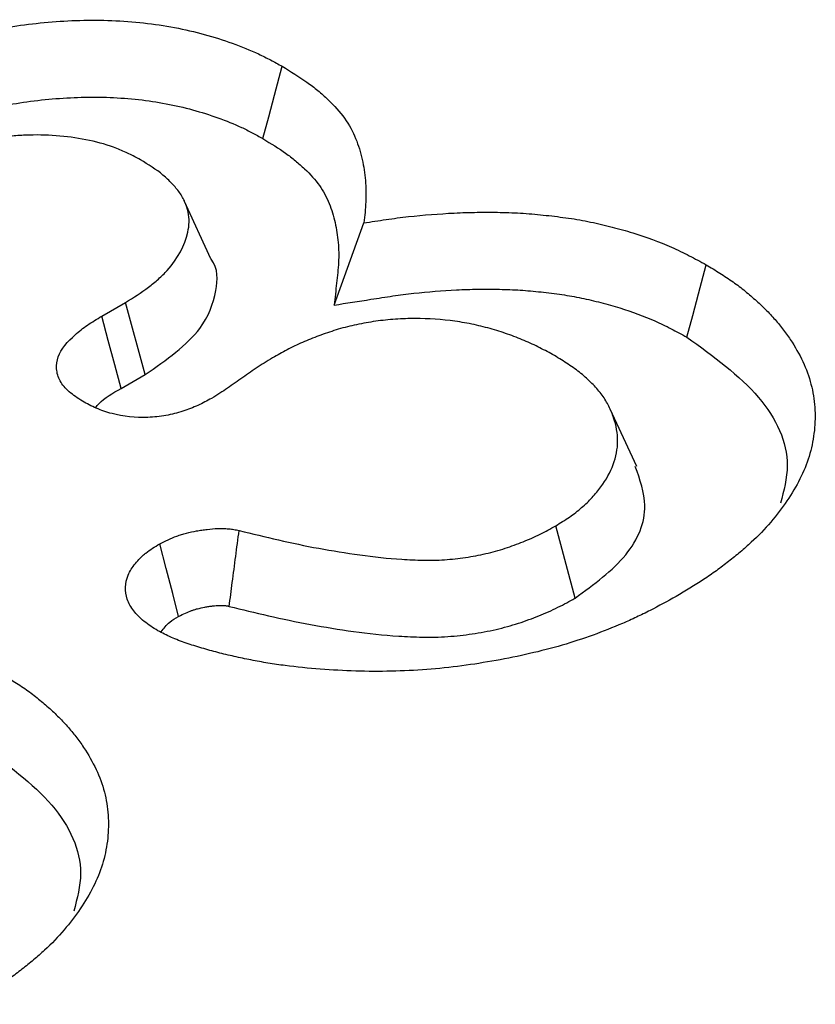
# Model space of a CAD drawing. Extents: x -1400 to 22500, y -1500 to 31200.
# Drawn here: x 5052 to 5068, y 25376 to 25396 of the extents above; entities that cross this region are included whole.
import ezdxf

# ---------------------------------------------------------------- set-up
doc = ezdxf.new("R2010")
doc.units = 0
doc.header["$LTSCALE"] = 100
doc.header["$MEASUREMENT"] = 0
doc.layers.add('DUENN', color=4, linetype='CONTINUOUS')

msp = doc.modelspace()

# ---------------------------------------------------------------- linework, layer by layer
at = {"layer": 'DUENN', "color": 94}
for p, q in [((5056.047, 25390.868), (5055.529, 25391.99)), ((5058.461, 25389.958), (5059.044, 25391.57)), ((5053.905, 25389.74), (5054.372, 25390.009)), ((5054.758, 25388.596), (5054.372, 25390.009)), ((5054.287, 25388.323), (5054.758, 25388.596)), ((5064.394, 25386.794), (5063.876, 25387.916)), ((5063.187, 25384.213), (5062.806, 25385.629))]:
    msp.add_line(p, q, dxfattribs=at)
at = {"layer": 'DUENN', "color": 94, "flags": 128}
for points in [[(5057.065, 25393.223), (5057.178, 25393.649), (5057.292, 25394.074), (5057.444, 25394.641)], [(5065.379, 25389.33), (5065.492, 25389.756), (5065.605, 25390.182), (5065.755, 25390.749)], [(5054.287, 25388.323), (5054.163, 25388.784), (5054.034, 25389.262), (5053.905, 25389.74)], [(5055.413, 25383.853), (5055.296, 25384.303), (5055.169, 25384.789), (5055.042, 25385.276)]]:
    msp.add_lwpolyline(points, dxfattribs=at)
at = {"layer": 'DUENN', "color": 94}
for points, knots in [([(5048.53, 25394.136), (5048.68, 25394.22), (5048.83, 25394.304), (5049.062, 25394.426), (5049.141, 25394.465), (5049.302, 25394.543), (5049.383, 25394.58), (5049.631, 25394.691), (5049.8, 25394.762), (5050.146, 25394.898), (5050.323, 25394.962), (5050.868, 25395.142), (5051.247, 25395.246), (5051.836, 25395.37), (5052.036, 25395.406), (5052.442, 25395.465), (5052.647, 25395.488), (5053.267, 25395.543), (5053.688, 25395.556), (5054.314, 25395.53), (5054.521, 25395.515), (5054.932, 25395.47), (5055.135, 25395.439), (5055.532, 25395.363), (5055.727, 25395.318), (5056.105, 25395.215), (5056.288, 25395.156), (5056.643, 25395.029), (5056.816, 25394.96), (5057.059, 25394.846), (5057.138, 25394.806), (5057.292, 25394.725), (5057.368, 25394.683), (5057.444, 25394.641)], [0, 0, 0, 0, 0.0625, 0.0625, 0.09375, 0.09375, 0.125, 0.125, 0.1875, 0.1875, 0.25, 0.25, 0.375, 0.375, 0.4375, 0.4375, 0.5, 0.5, 0.625, 0.625, 0.6875, 0.6875, 0.75, 0.75, 0.8125, 0.8125, 0.875, 0.875, 0.9375, 0.9375, 0.96875, 0.96875, 1, 1, 1, 1]), ([(5057.444, 25394.641), (5057.609, 25394.54), (5057.774, 25394.439), (5058.001, 25394.278), (5058.073, 25394.223), (5058.211, 25394.109), (5058.276, 25394.051), (5058.463, 25393.873), (5058.576, 25393.749), (5058.758, 25393.493), (5058.828, 25393.359), (5058.939, 25393.09), (5058.981, 25392.953), (5059.042, 25392.678), (5059.062, 25392.539), (5059.08, 25392.332), (5059.084, 25392.262), (5059.087, 25392.124), (5059.086, 25392.054), (5059.076, 25391.846), (5059.06, 25391.708), (5059.044, 25391.57)], [0, 0, 0, 0, 0.125, 0.125, 0.1875, 0.1875, 0.25, 0.25, 0.375, 0.375, 0.5, 0.5, 0.625, 0.625, 0.75, 0.75, 0.8125, 0.8125, 0.875, 0.875, 1, 1, 1, 1]), ([(5048.909, 25392.717), (5049.057, 25392.801), (5049.2, 25392.881), (5049.417, 25392.994), (5049.489, 25393.031), (5049.639, 25393.103), (5049.715, 25393.138), (5049.95, 25393.243), (5050.112, 25393.311), (5050.437, 25393.439), (5050.601, 25393.498), (5051.108, 25393.665), (5051.463, 25393.763), (5052.004, 25393.877), (5052.184, 25393.909), (5052.554, 25393.963), (5052.746, 25393.985), (5053.315, 25394.035), (5053.691, 25394.046), (5054.255, 25394.023), (5054.444, 25394.009), (5054.811, 25393.969), (5054.989, 25393.942), (5055.342, 25393.874), (5055.517, 25393.834), (5055.856, 25393.741), (5056.022, 25393.688), (5056.344, 25393.572), (5056.5, 25393.51), (5056.713, 25393.411), (5056.782, 25393.375), (5056.923, 25393.301), (5056.993, 25393.263), (5057.065, 25393.223)], [0.000734, 0.000734, 0.000734, 0.000734, 0.0625, 0.0625, 0.09375, 0.09375, 0.125, 0.125, 0.1875, 0.1875, 0.25, 0.25, 0.375, 0.375, 0.4375, 0.4375, 0.5, 0.5, 0.625, 0.625, 0.6875, 0.6875, 0.75, 0.75, 0.8125, 0.8125, 0.875, 0.875, 0.9375, 0.9375, 0.96875, 0.96875, 0.9985433, 0.9985433, 0.9985433, 0.9985433]), ([(5054.663, 25392.81), (5054.589, 25392.849), (5054.515, 25392.888), (5054.362, 25392.962), (5054.283, 25392.998), (5054.035, 25393.095), (5053.854, 25393.147), (5053.478, 25393.227), (5053.283, 25393.256), (5052.887, 25393.291), (5052.686, 25393.298), (5052.385, 25393.289), (5052.285, 25393.284), (5052.087, 25393.266), (5051.989, 25393.254), (5051.7, 25393.208), (5051.512, 25393.165), (5051.243, 25393.087), (5051.156, 25393.059), (5050.987, 25392.997), (5050.905, 25392.964), (5050.668, 25392.858), (5050.521, 25392.779), (5050.374, 25392.7)], [0, 0, 0, 0, 0.0625, 0.0625, 0.125, 0.125, 0.25, 0.25, 0.375, 0.375, 0.5, 0.5, 0.5625, 0.5625, 0.625, 0.625, 0.75, 0.75, 0.8125, 0.8125, 0.875, 0.875, 1, 1, 1, 1]), ([(5057.065, 25393.223), (5057.226, 25393.125), (5057.378, 25393.031), (5057.578, 25392.889), (5057.642, 25392.84), (5057.765, 25392.738), (5057.824, 25392.685), (5057.995, 25392.523), (5058.094, 25392.414), (5058.25, 25392.194), (5058.312, 25392.076), (5058.414, 25391.83), (5058.452, 25391.704), (5058.51, 25391.447), (5058.529, 25391.317), (5058.546, 25391.12), (5058.549, 25391.055), (5058.552, 25390.924), (5058.551, 25390.859), (5058.541, 25390.663), (5058.526, 25390.528), (5058.51, 25390.39), (5058.494, 25390.246), (5058.477, 25390.102), (5058.461, 25389.958)], [0.002532, 0.002532, 0.002532, 0.002532, 0.125, 0.125, 0.1875, 0.1875, 0.25, 0.25, 0.375, 0.375, 0.5, 0.5, 0.625, 0.625, 0.75, 0.75, 0.8125, 0.8125, 0.875, 0.875, 1, 1, 1, 1.130005, 1.130005, 1.130005, 1.130005]), ([(5054.372, 25390.009), (5054.527, 25390.106), (5054.681, 25390.203), (5054.89, 25390.359), (5054.955, 25390.413), (5055.078, 25390.524), (5055.135, 25390.581), (5055.398, 25390.873), (5055.536, 25391.128), (5055.607, 25391.454), (5055.616, 25391.52), (5055.619, 25391.651), (5055.612, 25391.717), (5055.584, 25391.847), (5055.563, 25391.912), (5055.522, 25392.008), (5055.506, 25392.039), (5055.471, 25392.102), (5055.452, 25392.133), (5055.409, 25392.194), (5055.385, 25392.224), (5055.336, 25392.283), (5055.309, 25392.312), (5055.255, 25392.37), (5055.227, 25392.398), (5055.168, 25392.455), (5055.137, 25392.482), (5054.973, 25392.617), (5054.818, 25392.714), (5054.663, 25392.81)], [0, 0, 0, 0, 0.125, 0.125, 0.1875, 0.1875, 0.25, 0.25, 0.5, 0.5, 0.5625, 0.5625, 0.625, 0.625, 0.6875, 0.6875, 0.71875, 0.71875, 0.75, 0.75, 0.78125, 0.78125, 0.8125, 0.8125, 0.84375, 0.84375, 0.875, 0.875, 1, 1, 1, 1]), ([(5059.044, 25391.57), (5059.189, 25391.592), (5059.335, 25391.615), (5059.627, 25391.657), (5059.774, 25391.677), (5060.218, 25391.726), (5060.517, 25391.749), (5060.967, 25391.771), (5061.117, 25391.776), (5061.418, 25391.78), (5061.569, 25391.78), (5061.87, 25391.774), (5062.021, 25391.768), (5062.32, 25391.748), (5062.469, 25391.735), (5062.691, 25391.71), (5062.765, 25391.702), (5062.912, 25391.683), (5062.986, 25391.674), (5063.205, 25391.642), (5063.349, 25391.617), (5063.633, 25391.558), (5063.772, 25391.525), (5064.048, 25391.454), (5064.183, 25391.416), (5064.581, 25391.293), (5064.836, 25391.198), (5065.195, 25391.04), (5065.311, 25390.984), (5065.536, 25390.869), (5065.646, 25390.809), (5065.755, 25390.749)], [0, 0, 0, 0, 0.0625, 0.0625, 0.125, 0.125, 0.25, 0.25, 0.3125, 0.3125, 0.375, 0.375, 0.4375, 0.4375, 0.5, 0.5, 0.53125, 0.53125, 0.5625, 0.5625, 0.625, 0.625, 0.6875, 0.6875, 0.75, 0.75, 0.875, 0.875, 0.9375, 0.9375, 1, 1, 1, 1]), ([(5054.758, 25388.596), (5055.17, 25388.883), (5055.868, 25389.371), (5056.164, 25390.186), (5056.194, 25390.674), (5056.046, 25390.864), (5056.044, 25390.867)], [0, 0, 0, 0, 0.44076, 0.748107, 0.996184, 1, 1, 1, 1]), ([(5065.755, 25390.749), (5065.846, 25390.695), (5065.937, 25390.64), (5066.114, 25390.528), (5066.201, 25390.471), (5066.366, 25390.354), (5066.445, 25390.293), (5066.597, 25390.169), (5066.67, 25390.106), (5066.811, 25389.978), (5066.88, 25389.914), (5067.01, 25389.782), (5067.071, 25389.715), (5067.187, 25389.579), (5067.242, 25389.51), (5067.345, 25389.371), (5067.394, 25389.3), (5067.531, 25389.087), (5067.61, 25388.943), (5067.74, 25388.649), (5067.79, 25388.5), (5067.861, 25388.199), (5067.882, 25388.048), (5067.896, 25387.745), (5067.89, 25387.593), (5067.851, 25387.291), (5067.82, 25387.14), (5067.729, 25386.842), (5067.669, 25386.694), (5067.521, 25386.403), (5067.435, 25386.26), (5067.244, 25385.977), (5067.139, 25385.838), (5066.908, 25385.566), (5066.78, 25385.433), (5066.572, 25385.241), (5066.499, 25385.177), (5066.351, 25385.052), (5066.275, 25384.99), (5066.119, 25384.868), (5066.039, 25384.808), (5065.875, 25384.69), (5065.79, 25384.632), (5065.53, 25384.462), (5065.348, 25384.352), (5065.167, 25384.243)], [0, 0, 0, 0, 0.03125, 0.03125, 0.0625, 0.0625, 0.09375, 0.09375, 0.125, 0.125, 0.15625, 0.15625, 0.1875, 0.1875, 0.21875, 0.21875, 0.25, 0.25, 0.3125, 0.3125, 0.375, 0.375, 0.4375, 0.4375, 0.5, 0.5, 0.5625, 0.5625, 0.625, 0.625, 0.6875, 0.6875, 0.75, 0.75, 0.8125, 0.8125, 0.84375, 0.84375, 0.875, 0.875, 0.90625, 0.90625, 0.9375, 0.9375, 1, 1, 1, 1]), ([(5058.461, 25389.958), (5058.702, 25389.996), (5058.943, 25390.034), (5059.184, 25390.072), (5059.33, 25390.094), (5059.471, 25390.117), (5059.75, 25390.157), (5059.885, 25390.174), (5060.298, 25390.22), (5060.581, 25390.243), (5061.001, 25390.263), (5061.141, 25390.267), (5061.421, 25390.271), (5061.562, 25390.271), (5061.84, 25390.265), (5061.977, 25390.26), (5062.245, 25390.242), (5062.38, 25390.23), (5062.587, 25390.208), (5062.657, 25390.199), (5062.794, 25390.182), (5062.862, 25390.173), (5063.06, 25390.144), (5063.185, 25390.123), (5063.437, 25390.07), (5063.565, 25390.04), (5063.819, 25389.975), (5063.942, 25389.94), (5064.304, 25389.828), (5064.533, 25389.743), (5064.859, 25389.599), (5064.963, 25389.549), (5065.17, 25389.443), (5065.272, 25389.388), (5065.379, 25389.33)], [-0.103661, -0.103661, -0.103661, -0.103661, 0, 0, 0, 0.0625, 0.0625, 0.125, 0.125, 0.25, 0.25, 0.3125, 0.3125, 0.375, 0.375, 0.4375, 0.4375, 0.5, 0.5, 0.53125, 0.53125, 0.5625, 0.5625, 0.625, 0.625, 0.6875, 0.6875, 0.75, 0.75, 0.875, 0.875, 0.9375, 0.9375, 0.998035, 0.998035, 0.998035, 0.998035]), ([(5053.527, 25388.072), (5053.436, 25388.132), (5053.345, 25388.191), (5053.193, 25388.323), (5053.131, 25388.395), (5053.049, 25388.546), (5053.026, 25388.626), (5053.015, 25388.785), (5053.026, 25388.864), (5053.106, 25389.099), (5053.236, 25389.242), (5053.457, 25389.442), (5053.538, 25389.506), (5053.715, 25389.626), (5053.81, 25389.683), (5053.905, 25389.74)], [0, 0, 0, 0, 0.125, 0.125, 0.25, 0.25, 0.375, 0.375, 0.5, 0.5, 0.75, 0.75, 0.875, 0.875, 1, 1, 1, 1]), ([(5062.816, 25388.947), (5062.722, 25389), (5062.628, 25389.052), (5062.482, 25389.127), (5062.433, 25389.152), (5062.332, 25389.2), (5062.28, 25389.223), (5062.124, 25389.291), (5062.016, 25389.334), (5061.794, 25389.414), (5061.68, 25389.45), (5061.446, 25389.518), (5061.327, 25389.548), (5061.082, 25389.601), (5060.957, 25389.624), (5060.576, 25389.677), (5060.315, 25389.695), (5059.923, 25389.695), (5059.792, 25389.69), (5059.533, 25389.672), (5059.404, 25389.658), (5059.214, 25389.631), (5059.151, 25389.621), (5059.026, 25389.598), (5058.964, 25389.586), (5058.842, 25389.56), (5058.781, 25389.547), (5058.661, 25389.517), (5058.602, 25389.501), (5058.485, 25389.466), (5058.428, 25389.448), (5058.315, 25389.41), (5058.259, 25389.39), (5058.094, 25389.33), (5057.986, 25389.287), (5057.828, 25389.22), (5057.777, 25389.197), (5057.675, 25389.15), (5057.625, 25389.126), (5057.478, 25389.051), (5057.385, 25388.998), (5057.292, 25388.945)], [0, 0, 0, 0, 0.0625, 0.0625, 0.09375, 0.09375, 0.125, 0.125, 0.1875, 0.1875, 0.25, 0.25, 0.3125, 0.3125, 0.375, 0.375, 0.5, 0.5, 0.5625, 0.5625, 0.625, 0.625, 0.65625, 0.65625, 0.6875, 0.6875, 0.71875, 0.71875, 0.75, 0.75, 0.78125, 0.78125, 0.8125, 0.8125, 0.875, 0.875, 0.90625, 0.90625, 0.9375, 0.9375, 1, 1, 1, 1]), ([(5065.379, 25389.33), (5065.896, 25388.954), (5066.909, 25388.218), (5067.464, 25387.019), (5067.28, 25386.318), (5067.215, 25386.072)], [0, 0, 0, 0, 0.403492, 0.790473, 1, 1, 1, 1]), ([(5057.292, 25388.945), (5057.184, 25388.88), (5057.076, 25388.814), (5056.869, 25388.679), (5056.77, 25388.61), (5056.57, 25388.471), (5056.469, 25388.402), (5056.273, 25388.261), (5056.167, 25388.195), (5056.06, 25388.129)], [0, 0, 0, 0, 0.25, 0.25, 0.5, 0.5, 0.75, 0.75, 1, 1, 1, 1]), ([(5062.806, 25385.629), (5062.897, 25385.685), (5062.988, 25385.741), (5063.117, 25385.829), (5063.159, 25385.859), (5063.239, 25385.921), (5063.277, 25385.953), (5063.387, 25386.049), (5063.456, 25386.115), (5063.583, 25386.251), (5063.641, 25386.32), (5063.796, 25386.533), (5063.877, 25386.68), (5063.99, 25386.981), (5064.02, 25387.135), (5064.021, 25387.443), (5063.993, 25387.597), (5063.917, 25387.823), (5063.886, 25387.899), (5063.831, 25388.01), (5063.811, 25388.046), (5063.766, 25388.119), (5063.742, 25388.155), (5063.664, 25388.261), (5063.605, 25388.33), (5063.475, 25388.465), (5063.406, 25388.531), (5063.254, 25388.657), (5063.172, 25388.718), (5062.998, 25388.834), (5062.907, 25388.891), (5062.816, 25388.947)], [0, 0, 0, 0, 0.0625, 0.0625, 0.09375, 0.09375, 0.125, 0.125, 0.1875, 0.1875, 0.25, 0.25, 0.375, 0.375, 0.5, 0.5, 0.625, 0.625, 0.6875, 0.6875, 0.71875, 0.71875, 0.75, 0.75, 0.8125, 0.8125, 0.875, 0.875, 0.9375, 0.9375, 1, 1, 1, 1]), ([(5053.787, 25387.951), (5053.808, 25387.976), (5053.925, 25388.119), (5054.123, 25388.231), (5054.287, 25388.323)], [0, 0, 0, 0, 0.173045, 1, 1, 1, 1]), ([(5056.06, 25388.129), (5055.973, 25388.081), (5055.885, 25388.034), (5055.745, 25387.969), (5055.696, 25387.949), (5055.597, 25387.91), (5055.545, 25387.892), (5055.388, 25387.842), (5055.277, 25387.813), (5055.105, 25387.782), (5055.047, 25387.774), (5054.929, 25387.761), (5054.869, 25387.757), (5054.569, 25387.747), (5054.326, 25387.773), (5054.052, 25387.844), (5053.999, 25387.86), (5053.896, 25387.896), (5053.846, 25387.915), (5053.703, 25387.978), (5053.615, 25388.025), (5053.527, 25388.072)], [0, 0, 0, 0, 0.125, 0.125, 0.1875, 0.1875, 0.25, 0.25, 0.375, 0.375, 0.4375, 0.4375, 0.5, 0.5, 0.75, 0.75, 0.8125, 0.8125, 0.875, 0.875, 1, 1, 1, 1]), ([(5063.187, 25384.213), (5063.556, 25384.482), (5064.282, 25385.012), (5064.666, 25385.959), (5064.458, 25386.537), (5064.366, 25386.792)], [0, 0, 0, 0, 0.367423, 0.722002, 1, 1, 1, 1]), ([(5056.598, 25385.537), (5056.855, 25385.474), (5057.112, 25385.411), (5057.631, 25385.292), (5057.894, 25385.237), (5058.425, 25385.139), (5058.694, 25385.095), (5059.238, 25385.021), (5059.513, 25384.99), (5059.86, 25384.967), (5059.929, 25384.963), (5060.068, 25384.958), (5060.138, 25384.955), (5060.278, 25384.953), (5060.348, 25384.953), (5060.487, 25384.956), (5060.557, 25384.959), (5060.695, 25384.969), (5060.764, 25384.975), (5060.902, 25384.99), (5060.97, 25384.999), (5061.173, 25385.028), (5061.306, 25385.053), (5061.565, 25385.114), (5061.691, 25385.149), (5061.935, 25385.227), (5062.053, 25385.271), (5062.282, 25385.363), (5062.394, 25385.412), (5062.605, 25385.517), (5062.705, 25385.573), (5062.806, 25385.629)], [0, 0, 0, 0, 0.125, 0.125, 0.25, 0.25, 0.375, 0.375, 0.5, 0.5, 0.53125, 0.53125, 0.5625, 0.5625, 0.59375, 0.59375, 0.625, 0.625, 0.65625, 0.65625, 0.6875, 0.6875, 0.75, 0.75, 0.8125, 0.8125, 0.875, 0.875, 0.9375, 0.9375, 1, 1, 1, 1]), ([(5055.042, 25385.276), (5055.15, 25385.329), (5055.258, 25385.383), (5055.407, 25385.438), (5055.438, 25385.448), (5055.501, 25385.467), (5055.533, 25385.476), (5055.63, 25385.501), (5055.697, 25385.515), (5055.799, 25385.534), (5055.833, 25385.54), (5055.902, 25385.55), (5055.936, 25385.555), (5056.04, 25385.568), (5056.11, 25385.573), (5056.217, 25385.576), (5056.252, 25385.577), (5056.323, 25385.575), (5056.359, 25385.574), (5056.411, 25385.569), (5056.429, 25385.567), (5056.463, 25385.563), (5056.48, 25385.56), (5056.531, 25385.551), (5056.565, 25385.544), (5056.598, 25385.537)], [0, 0, 0, 0, 0.25, 0.25, 0.3125, 0.3125, 0.375, 0.375, 0.5, 0.5, 0.5625, 0.5625, 0.625, 0.625, 0.75, 0.75, 0.8125, 0.8125, 0.875, 0.875, 0.90625, 0.90625, 0.9375, 0.9375, 1, 1, 1, 1]), ([(5056.404, 25384.049), (5056.424, 25384.206), (5056.445, 25384.363), (5056.465, 25384.52), (5056.487, 25384.69), (5056.51, 25384.859), (5056.532, 25385.029), (5056.554, 25385.198), (5056.576, 25385.368), (5056.598, 25385.537)], [0, 0, 0, 0, 0.000404157, 0.000404157, 0.000404157, 0.000840622, 0.000840622, 0.000840622, 0.001277087, 0.001277087, 0.001277087, 0.001277087]), ([(5055.005, 25383.571), (5054.911, 25383.63), (5054.818, 25383.689), (5054.696, 25383.785), (5054.659, 25383.819), (5054.591, 25383.888), (5054.56, 25383.924), (5054.476, 25384.034), (5054.432, 25384.11), (5054.378, 25384.266), (5054.369, 25384.346), (5054.375, 25384.506), (5054.391, 25384.586), (5054.441, 25384.702), (5054.461, 25384.74), (5054.509, 25384.815), (5054.536, 25384.852), (5054.594, 25384.924), (5054.625, 25384.96), (5054.676, 25385.012), (5054.694, 25385.029), (5054.731, 25385.062), (5054.751, 25385.079), (5054.852, 25385.159), (5054.947, 25385.217), (5055.042, 25385.276)], [0, 0, 0, 0, 0.125, 0.125, 0.1875, 0.1875, 0.25, 0.25, 0.375, 0.375, 0.5, 0.5, 0.625, 0.625, 0.6875, 0.6875, 0.75, 0.75, 0.8125, 0.8125, 0.84375, 0.84375, 0.875, 0.875, 1, 1, 1, 1]), ([(5065.167, 25384.243), (5064.998, 25384.15), (5064.829, 25384.057), (5064.569, 25383.924), (5064.48, 25383.88), (5064.3, 25383.795), (5064.209, 25383.754), (5063.929, 25383.633), (5063.736, 25383.557), (5063.342, 25383.415), (5063.139, 25383.348), (5062.516, 25383.166), (5062.081, 25383.068), (5061.415, 25382.948), (5061.19, 25382.912), (5060.737, 25382.852), (5060.508, 25382.828), (5060.047, 25382.793), (5059.814, 25382.782), (5059.349, 25382.772), (5059.116, 25382.773), (5058.652, 25382.787), (5058.42, 25382.8), (5057.959, 25382.835), (5057.729, 25382.858), (5057.388, 25382.902), (5057.276, 25382.918), (5057.052, 25382.955), (5056.941, 25382.975), (5056.721, 25383.019), (5056.611, 25383.042), (5056.395, 25383.091), (5056.287, 25383.117), (5056.075, 25383.171), (5055.97, 25383.2), (5055.763, 25383.262), (5055.661, 25383.294), (5055.511, 25383.346), (5055.461, 25383.363), (5055.364, 25383.401), (5055.317, 25383.42), (5055.179, 25383.482), (5055.092, 25383.526), (5055.005, 25383.571)], [0, 0, 0, 0, 0.0625, 0.0625, 0.09375, 0.09375, 0.125, 0.125, 0.1875, 0.1875, 0.25, 0.25, 0.375, 0.375, 0.4375, 0.4375, 0.5, 0.5, 0.5625, 0.5625, 0.625, 0.625, 0.6875, 0.6875, 0.75, 0.75, 0.78125, 0.78125, 0.8125, 0.8125, 0.84375, 0.84375, 0.875, 0.875, 0.90625, 0.90625, 0.9375, 0.9375, 0.953125, 0.953125, 0.96875, 0.96875, 1, 1, 1, 1]), ([(5055.413, 25383.853), (5055.512, 25383.901), (5055.594, 25383.94), (5055.681, 25383.972), (5055.699, 25383.978), (5055.739, 25383.99), (5055.76, 25383.996), (5055.826, 25384.013), (5055.875, 25384.024), (5055.953, 25384.038), (5055.98, 25384.043), (5056.032, 25384.051), (5056.056, 25384.054), (5056.126, 25384.063), (5056.167, 25384.066), (5056.231, 25384.068), (5056.253, 25384.068), (5056.289, 25384.067), (5056.303, 25384.066), (5056.317, 25384.065), (5056.32, 25384.065), (5056.329, 25384.064), (5056.335, 25384.063), (5056.358, 25384.059), (5056.378, 25384.055), (5056.404, 25384.049)], [0.0165207, 0.0165207, 0.0165207, 0.0165207, 0.25, 0.25, 0.3125, 0.3125, 0.375, 0.375, 0.5, 0.5, 0.5625, 0.5625, 0.625, 0.625, 0.75, 0.75, 0.8125, 0.8125, 0.875, 0.875, 0.90625, 0.90625, 0.9375, 0.9375, 0.9900904, 0.9900904, 0.9900904, 0.9900904]), ([(5056.404, 25384.049), (5056.656, 25383.988), (5056.912, 25383.925), (5057.443, 25383.803), (5057.718, 25383.746), (5058.274, 25383.642), (5058.555, 25383.596), (5059.131, 25383.518), (5059.425, 25383.485), (5059.805, 25383.46), (5059.882, 25383.456), (5060.036, 25383.449), (5060.114, 25383.447), (5060.272, 25383.444), (5060.354, 25383.444), (5060.521, 25383.448), (5060.607, 25383.452), (5060.773, 25383.463), (5060.854, 25383.471), (5061.011, 25383.488), (5061.089, 25383.498), (5061.326, 25383.532), (5061.485, 25383.562), (5061.787, 25383.632), (5061.932, 25383.673), (5062.215, 25383.763), (5062.348, 25383.813), (5062.599, 25383.914), (5062.725, 25383.969), (5062.971, 25384.091), (5063.079, 25384.152), (5063.179, 25384.208), (5063.182, 25384.21), (5063.184, 25384.211), (5063.187, 25384.213)], [0.0025137, 0.0025137, 0.0025137, 0.0025137, 0.125, 0.125, 0.25, 0.25, 0.375, 0.375, 0.5, 0.5, 0.53125, 0.53125, 0.5625, 0.5625, 0.59375, 0.59375, 0.625, 0.625, 0.65625, 0.65625, 0.6875, 0.6875, 0.75, 0.75, 0.8125, 0.8125, 0.875, 0.875, 0.9375, 0.9375, 1, 1, 1, 1.0017064, 1.0017064, 1.0017064, 1.0017064]), ([(5055.071, 25383.55), (5055.119, 25383.616), (5055.202, 25383.729), (5055.351, 25383.816), (5055.413, 25383.853)], [0, 0, 0, 0, 0.584411, 1, 1, 1, 1]), ([(5051.899, 25382.751), (5051.99, 25382.696), (5052.081, 25382.641), (5052.259, 25382.529), (5052.345, 25382.473), (5052.51, 25382.355), (5052.589, 25382.294), (5052.741, 25382.17), (5052.814, 25382.107), (5052.956, 25381.98), (5053.024, 25381.915), (5053.154, 25381.783), (5053.216, 25381.716), (5053.332, 25381.58), (5053.386, 25381.511), (5053.489, 25381.372), (5053.538, 25381.302), (5053.675, 25381.088), (5053.754, 25380.944), (5053.884, 25380.65), (5053.934, 25380.501), (5054.006, 25380.201), (5054.027, 25380.049), (5054.04, 25379.746), (5054.034, 25379.594), (5053.996, 25379.292), (5053.964, 25379.141), (5053.873, 25378.843), (5053.813, 25378.695), (5053.666, 25378.404), (5053.58, 25378.261), (5053.389, 25377.978), (5053.283, 25377.839), (5053.052, 25377.567), (5052.924, 25377.435), (5052.716, 25377.242), (5052.644, 25377.179), (5052.495, 25377.053), (5052.419, 25376.992), (5052.263, 25376.87), (5052.183, 25376.809), (5052.019, 25376.691), (5051.934, 25376.633), (5051.674, 25376.463), (5051.493, 25376.353), (5051.311, 25376.244)], [0, 0, 0, 0, 0.03125, 0.03125, 0.0625, 0.0625, 0.09375, 0.09375, 0.125, 0.125, 0.15625, 0.15625, 0.1875, 0.1875, 0.21875, 0.21875, 0.25, 0.25, 0.3125, 0.3125, 0.375, 0.375, 0.4375, 0.4375, 0.5, 0.5, 0.5625, 0.5625, 0.625, 0.625, 0.6875, 0.6875, 0.75, 0.75, 0.8125, 0.8125, 0.84375, 0.84375, 0.875, 0.875, 0.90625, 0.90625, 0.9375, 0.9375, 1, 1, 1, 1]), ([(5051.523, 25381.331), (5052.04, 25380.955), (5053.053, 25380.219), (5053.608, 25379.02), (5053.424, 25378.319), (5053.359, 25378.073)], [0, 0, 0, 0, 0.403492, 0.790473, 1, 1, 1, 1])]:
    msp.add_open_spline(points, degree=3, knots=knots, dxfattribs=at)

doc.saveas('drawing.dxf')
